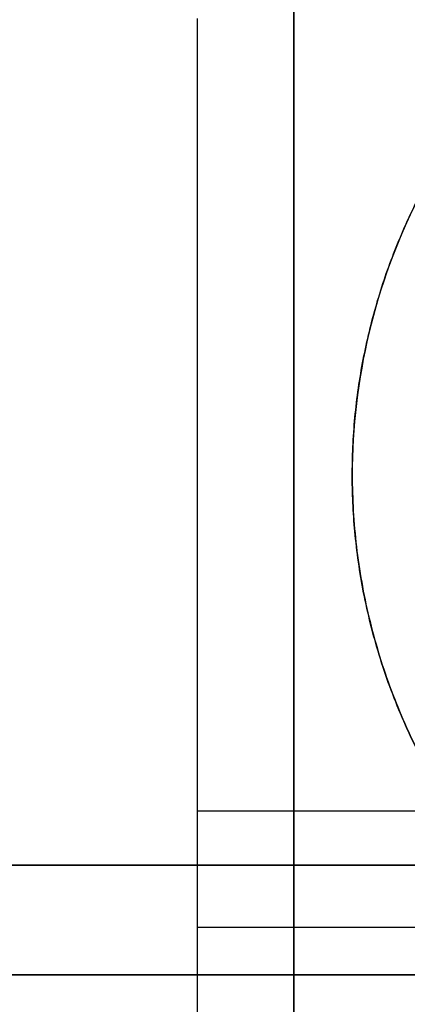
# Model space of a CAD drawing. Units: millimetres. Extents: x 0 to 8.59, y -2.5 to 3.13.
# Drawn here: x 2.67 to 2.71, y -0.17 to -0.08 of the extents above; entities that cross this region are included whole.
import ezdxf

# ---------------------------------------------------------------- set-up
doc = ezdxf.new("R2010")
doc.units = ezdxf.units.MM
doc.layers.add('SPIELGERÄTE', color=7, linetype='Continuous')

# ---------------------------------------------------------------- blocks, each defined once
blk = doc.blocks.new('3.5651')
at = {"layer": 'SPIELGERÄTE'}
for p, q in [((2.696497319266491, -4.069179251237065e-05), (2.696497319266491, -0.1904057159065808)), ((2.696497319266491, -0.1904057159065808), (2.696497319266491, -0.0694528549921414)), ((2.687718128693783, -0.08347929197253061), (2.687718128693783, -0.1823405403026139)), ((4.187718128693783, -0.155604183653559), (2.687718128693783, -0.1556041836535587)), ((4.187718128693783, -0.155604183653559), (2.687718128693783, -0.1556041836535587)), ((1.902539734507123, -0.1605137443609652), (2.748065560119748, -0.1605137443609533)), ((2.748065560119748, -0.1605137443609533), (1.902539734507123, -0.1605137443609777)), ((4.187718128693783, -0.1662107853713568), (2.687718128693783, -0.1662107853713565)), ((4.187718128693783, -0.1662107853713568), (2.687718128693783, -0.1662107853713565)), ((1.896746899777391, -0.1705020136242871), (2.751541260957588, -0.1705020136242626)), ((2.751541260957588, -0.1705020136242626), (1.896746899777391, -0.1705020136242621))]:
    blk.add_line(p, q, dxfattribs=at)
for points, knots in [([(2.724481963348218, -0.1699822165956657), (2.723637002369394, -0.1693573320834854), (2.722809486195594, -0.16870846965003), (2.722000957679178, -0.1680368199127366), (2.720597765546167, -0.166871179359066), (2.719251762740107, -0.1656369052429425), (2.71796932346701, -0.1643397480386624), (2.716154699083184, -0.1625042980942322), (2.714467339380597, -0.1605429458313073), (2.712923458836805, -0.1584745203339548), (2.711729004989159, -0.1568742418643642), (2.710620432752201, -0.1552098730982402), (2.709604056013298, -0.153490987903807), (2.708512851249374, -0.1516455543741033), (2.707527917000952, -0.1497372816704534), (2.706655786166529, -0.1477787768992248), (2.705831457413929, -0.1459276191011834), (2.705107905297446, -0.1440315848351678), (2.704489386303074, -0.1421018852461642), (2.703894050219311, -0.1402445133520384), (2.70339602125248, -0.1383559524819434), (2.702998023270133, -0.1364465412221502), (2.702612069076714, -0.1345949105220795), (2.702320183407359, -0.1327236722434613), (2.702123859117926, -0.130842461251104), (2.701940130380329, -0.1290819428670485), (2.701840094525245, -0.1273126903567174), (2.701824199290975, -0.1255426824030481), (2.701807977130223, -0.1237362696739659), (2.701879392321366, -0.1219290701066955), (2.702038112263018, -0.120129570864029), (2.702194974446279, -0.1183511340966995), (2.70243710960083, -0.1165802184499835), (2.702763402756993, -0.1148249472780758), (2.70308046177616, -0.1131193504991485), (2.70347698283495, -0.1114285252434686), (2.703951247220409, -0.1097597953769755), (2.704419187893542, -0.108113315900625), (2.704962812498444, -0.1064883465139441), (2.705579822703022, -0.1048917368075859), (2.706209042902096, -0.1032635318446028), (2.706914581889301, -0.1016648200852343), (2.707693373336134, -0.1001026247025986), (2.708719195150827, -0.09804490551632047), (2.70987211057858, -0.09605054254056986), (2.711143402084282, -0.09413473476396508), (2.712480807764969, -0.09211929440898861), (2.713949222099295, -0.09019079231936664), (2.715536277621091, -0.08836543066535926), (2.716854852079827, -0.08684886415469309), (2.718255322137232, -0.0854034933889675), (2.719729476997124, -0.08403769579177764), (2.720668765328334, -0.08316744953694685), (2.721637968697699, -0.08232950891762861), (2.722634837815612, -0.08152579733406831), (2.723240542541568, -0.08103745649200553), (2.72385646108436, -0.08056175254285555), (2.724481963434989, -0.0800991670022014)], [0, 0, 0, 0, 3.15318133709914, 3.15318133709914, 3.15318133709914, 8.625492030477542, 8.625492030477542, 8.625492030477542, 16.3686956490726, 16.3686956490726, 16.3686956490726, 22.3593789259665, 22.3593789259665, 22.3593789259665, 28.7911102718525, 28.7911102718525, 28.7911102718525, 34.8703140658653, 34.8703140658653, 34.8703140658653, 40.7216612548293, 40.7216612548293, 40.7216612548293, 46.39594123840551, 46.39594123840551, 46.39594123840551, 51.7061771810761, 51.7061771810761, 51.7061771810761, 57.1256318119914, 57.1256318119914, 57.1256318119914, 62.4816537240712, 62.4816537240712, 62.4816537240712, 67.686099548347, 67.686099548347, 67.686099548347, 72.82115070761941, 72.82115070761941, 72.82115070761941, 78.0578192242917, 78.0578192242917, 78.0578192242917, 84.9555436694603, 84.9555436694603, 84.9555436694603, 92.21198785664241, 92.21198785664241, 92.21198785664241, 98.2408644996009, 98.2408644996009, 98.2408644996009, 102.082288243621, 102.082288243621, 102.082288243621, 104.416364477243, 104.416364477243, 104.416364477243, 104.416364477243]), ([(2.724481963434989, -0.0800991670022014), (2.720991879067789, -0.08268024062478921), (2.714591190821359, -0.08868293319579537), (2.707352852487254, -0.0996453063594199), (2.702841917498581, -0.1119867763409055), (2.701567323132998, -0.1228757506699246), (2.702076360584989, -0.1315661404580634), (2.703215186316605, -0.1380040190472885), (2.705096323825138, -0.1442644910175095), (2.707693949403073, -0.1502634449304477), (2.710972516705432, -0.1559189419570225), (2.714888008372419, -0.1611540226437676), (2.719385592932987, -0.1658970288256415), (2.722733921723098, -0.1686894840685294), (2.724481963348218, -0.1699822165956657)], [0, 0, 0, 0, 12.1842216755372, 24.3684468502568, 36.5526630263786, 48.7368800914649, 54.8393837733697, 60.9418879525356, 67.0443923424383, 73.1468944844539, 79.2493988863692, 85.35191047615301, 91.45439553493819, 97.5569232426421, 97.5569232426421, 97.5569232426421, 97.5569232426421])]:
    blk.add_open_spline(points, degree=3, knots=knots, dxfattribs=at)

msp = doc.modelspace()

# ---------------------------------------------------------------- block references
msp.add_blockref('3.5651', (0, 0))

doc.saveas('drawing.dxf')
